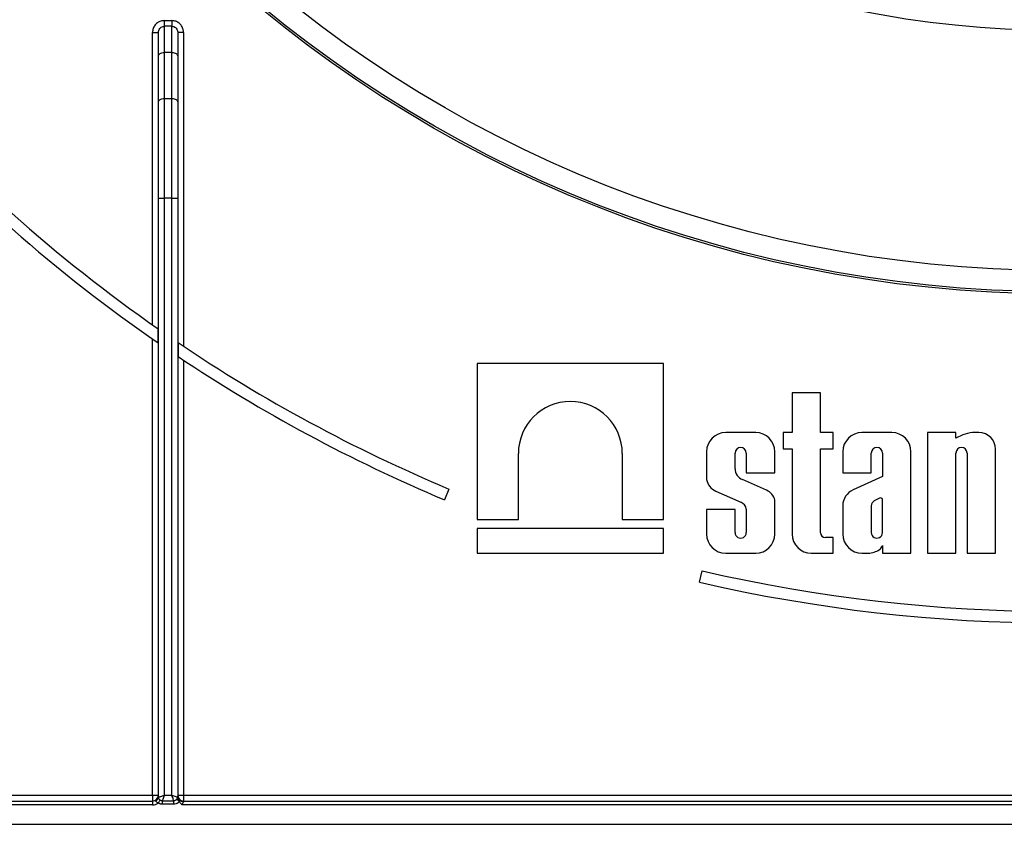
# Model space of a CAD drawing. Units: millimetres. Extents: x -137 to 664, y -32 to 370.
# Drawn here: x 54 to 80, y 123 to 144 of the extents above; entities that cross this region are included whole.
import ezdxf

# ---------------------------------------------------------------- set-up
doc = ezdxf.new("R2010")
doc.units = ezdxf.units.MM

msp = doc.modelspace()

# ---------------------------------------------------------------- linework, layer by layer
at = {"color": 7, "linetype": 'Continuous', "lineweight": 25}
for p, q in [((58.01435, 144.164627), (58.01435, 144.017444)), ((58.01435, 144.164627), (58.214349, 144.164627)), ((58.214349, 144.164627), (58.214349, 144.017444)), ((58.01435, 144.017444), (58.01435, 143.340571)), ((58.214349, 144.017444), (58.01435, 144.017444)), ((58.214349, 143.340571), (58.214349, 144.017444)), ((57.71435, 143.857923), (57.864349, 143.857923)), ((57.71435, 136.306401), (57.71435, 143.857923)), ((57.864349, 143.244153), (57.864349, 143.857923)), ((58.36435, 143.857923), (58.36435, 143.244153)), ((58.51435, 143.857923), (58.36435, 143.857923)), ((58.51435, 143.857923), (58.51435, 135.756853)), ((57.864349, 142.056256), (57.864349, 143.244153)), ((58.01435, 143.340571), (58.01435, 142.152674)), ((58.214349, 143.340571), (58.01435, 143.340571)), ((58.214349, 142.152674), (58.214349, 143.340571)), ((58.36435, 143.244153), (58.36435, 142.056256)), ((58.01435, 142.152674), (58.01435, 139.581523)), ((58.01435, 142.152674), (58.214349, 142.152674)), ((58.214349, 139.581523), (58.214349, 142.152674)), ((57.864349, 139.581523), (57.864349, 142.056256)), ((58.36435, 142.056256), (58.36435, 139.581523)), ((57.864349, 139.581523), (58.01435, 139.581523)), ((57.864349, 124.111705), (57.864349, 139.581523)), ((58.214349, 139.581523), (58.01435, 139.581523)), ((58.01435, 139.581523), (58.01435, 124.161705)), ((58.214349, 124.161705), (58.214349, 139.581523)), ((58.214349, 139.581523), (58.36435, 139.581523)), ((58.36435, 139.581523), (58.36435, 124.136204)), ((57.855771, 135.841929), (57.855771, 136.20719)), ((57.71435, 124.161705), (57.71435, 135.940059)), ((58.372929, 135.851957), (58.372929, 135.490522)), ((58.51435, 135.396427), (58.51435, 124.161705)), ((66.093091, 135.311705), (66.093091, 131.280489)), ((70.909762, 135.311705), (66.093091, 135.311705)), ((70.909762, 131.280489), (70.909762, 135.311705)), ((74.227634, 134.552026), (74.227634, 133.526196)), ((74.96313, 134.552026), (74.227634, 134.552026)), ((74.96313, 133.526196), (74.96313, 134.552026)), ((73.286822, 133.526196), (72.512893, 133.526196)), ((73.99959, 133.526196), (73.99959, 133.105926)), ((74.227634, 133.526196), (73.99959, 133.526196)), ((75.290029, 133.526196), (74.96313, 133.526196)), ((75.290029, 133.105926), (75.290029, 133.526196)), ((76.803138, 133.526196), (76.02921, 133.526196)), ((78.456686, 133.526196), (77.72119, 133.526196)), ((77.72119, 133.526196), (77.72119, 130.411705)), ((78.456686, 133.383429), (78.456686, 133.526196)), ((79.050308, 133.526196), (78.888253, 133.526196)), ((78.634371, 133.467177), (78.456686, 133.383429)), ((67.159381, 131.280489), (67.159381, 132.985574)), ((69.843472, 132.985574), (69.843472, 131.280489)), ((72.019837, 133.033139), (72.019837, 132.313858)), ((72.755333, 132.590117), (72.755333, 132.998653)), ((73.044382, 132.998653), (73.044382, 132.483399)), ((73.779878, 132.483399), (73.779878, 133.033139)), ((73.99959, 133.105926), (74.227634, 133.105926)), ((74.227634, 133.105926), (74.227634, 130.904761)), ((74.96313, 133.105926), (75.290029, 133.105926)), ((74.96313, 130.942337), (74.96313, 133.105926)), ((75.536154, 133.033139), (75.536154, 132.483399)), ((76.271649, 132.483399), (76.271649, 132.998653)), ((76.560698, 132.998653), (76.560698, 132.3905)), ((77.296194, 130.411705), (77.296194, 133.033139)), ((78.456686, 130.411705), (78.456686, 132.998653)), ((78.745735, 132.998653), (78.745735, 130.411705)), ((79.481231, 130.411705), (79.481231, 133.095273)), ((73.044382, 132.483399), (73.779878, 132.483399)), ((75.536154, 132.483399), (76.271649, 132.483399)), ((73.56881, 132.036392), (72.944412, 132.313564)), ((76.560698, 132.3905), (75.799978, 132.049444)), ((65.365549, 132.069702), (65.249409, 131.793095)), ((72.258109, 132.014965), (72.907044, 131.728423)), ((73.779878, 130.904761), (73.779878, 131.777959)), ((76.481676, 131.835242), (76.347886, 131.767674)), ((76.560698, 130.945527), (76.560698, 131.800336)), ((72.019837, 131.539715), (72.019837, 130.904761)), ((72.755333, 131.539715), (72.019837, 131.539715)), ((72.755333, 130.945527), (72.755333, 131.539715)), ((73.044382, 131.549092), (73.044382, 130.945527)), ((75.536154, 131.635697), (75.536154, 130.904761)), ((76.271649, 131.636945), (76.271649, 130.945527)), ((66.093091, 131.280489), (67.159381, 131.280489)), ((69.843472, 131.280489), (70.909762, 131.280489)), ((66.093091, 131.050567), (66.093091, 130.411705)), ((70.909762, 131.050567), (66.093091, 131.050567)), ((70.909762, 130.411705), (70.909762, 131.050567)), ((75.290029, 130.819073), (75.086394, 130.819073)), ((75.290029, 130.411705), (75.290029, 130.819073)), ((76.560698, 130.608253), (76.560698, 130.411705)), ((66.093091, 130.411705), (70.909762, 130.411705)), ((72.512893, 130.411705), (73.286822, 130.411705)), ((74.720691, 130.411705), (75.290029, 130.411705)), ((76.02921, 130.411705), (76.194777, 130.411705)), ((76.560698, 130.411705), (77.296194, 130.411705)), ((77.72119, 130.411705), (78.456686, 130.411705)), ((78.745735, 130.411705), (79.481231, 130.411705)), ((71.833911, 129.664908), (71.901635, 129.957164)), ((50.844351, 124.161705), (57.71435, 124.161705)), ((57.71435, 124.161705), (57.71435, 124.011705)), ((57.71435, 124.161705), (57.864349, 124.161705)), ((58.01435, 124.161705), (58.214349, 124.161705)), ((58.363049, 124.112138), (58.36435, 124.136204)), ((58.363049, 124.112138), (58.364009, 124.114672)), ((58.364009, 124.114672), (58.365246, 124.121505)), ((58.36435, 124.161705), (58.51435, 124.161705)), ((58.365246, 124.121505), (58.365331, 124.122015)), ((58.365331, 124.122015), (58.366082, 124.115795)), ((58.365456, 124.120719), (58.366082, 124.115795)), ((58.51435, 124.161705), (58.51435, 124.011705)), ((58.51435, 124.161705), (103.57435, 124.161705)), ((45.994351, 124.011705), (57.71435, 124.011705)), ((57.71435, 123.911705), (45.994351, 123.911705)), ((57.71435, 124.011705), (57.71435, 123.911705)), ((57.815925, 124.029799), (57.827739, 124.048316)), ((57.967702, 124.021762), (58.260997, 124.021762)), ((57.967702, 123.928467), (57.967702, 124.021762)), ((58.260997, 123.928467), (57.967702, 123.928467)), ((58.260997, 123.928467), (58.260997, 124.021762)), ((103.60902, 123.911705), (58.479679, 123.911705)), ((58.51435, 124.011705), (58.51435, 124.001505)), ((58.51435, 124.011705), (103.57435, 124.011705)), ((35.744349, 123.411705), (128.06435, 123.411705))]:
    msp.add_line(p, q, dxfattribs=at)
at = {"color": 7, "linetype": 'Continuous', "lineweight": 25, "flags": 128}
for points in [[(57.864349, 143.244153), (57.867233, 143.262962), (57.875768, 143.281049), (57.889629, 143.297719), (57.908284, 143.31233), (57.931014, 143.324321), (57.956946, 143.333232), (57.985086, 143.338718), (58.01435, 143.340571)], [(58.214349, 143.340571), (58.243614, 143.338718), (58.271753, 143.333232), (58.297685, 143.324321), (58.320416, 143.31233), (58.33907, 143.297719), (58.352931, 143.281049), (58.361467, 143.262962), (58.36435, 143.244153)], [(57.864349, 142.056256), (57.867233, 142.075067), (57.875768, 142.093154), (57.889629, 142.109823), (57.908284, 142.124435), (57.931014, 142.136426), (57.956946, 142.145335), (57.985086, 142.150822), (58.01435, 142.152674)], [(58.214349, 142.152674), (58.243614, 142.150822), (58.271753, 142.145335), (58.297685, 142.136426), (58.320416, 142.124435), (58.33907, 142.109823), (58.352931, 142.093154), (58.361467, 142.075067), (58.36435, 142.056256)], [(57.864349, 124.111705), (57.867233, 124.112665), (57.875768, 124.115511), (57.889629, 124.120131), (57.908284, 124.126349), (57.931014, 124.133926), (57.956946, 124.142571), (57.985086, 124.15195), (58.01435, 124.161705)], [(58.01435, 124.161705), (58.004396, 124.131842), (57.99484, 124.103176), (57.986065, 124.076852), (57.978424, 124.053925), (57.972219, 124.035314), (57.967702, 124.021762)], [(58.260997, 124.021762), (58.256481, 124.035314), (58.250276, 124.053925), (58.242635, 124.076852), (58.233859, 124.103176), (58.224303, 124.131842), (58.214349, 124.161705)], [(58.214349, 124.161705), (58.241186, 124.152759), (58.267156, 124.144103), (58.291422, 124.136014), (58.313202, 124.128754), (58.331791, 124.122558), (58.346591, 124.117624), (58.357123, 124.114113), (58.363049, 124.112138)], [(57.862694, 123.960474), (57.870943, 123.972665), (57.87901, 123.984591), (57.886723, 123.995991), (57.893913, 124.006617), (57.900422, 124.016239), (57.90611, 124.024645), (57.910851, 124.031654), (57.914545, 124.037112)], [(58.407422, 123.998908), (58.395886, 124.008037), (58.384601, 124.016967), (58.373812, 124.025504), (58.363756, 124.033462), (58.354648, 124.040669), (58.346689, 124.046967), (58.340052, 124.052219), (58.334882, 124.056311)]]:
    msp.add_lwpolyline(points, dxfattribs=at)
at = {"color": 7, "linetype": 'Continuous', "lineweight": 25}
for radius in [32.3, 32.247102, 31.7, 25.5]:
    msp.add_circle((81.04435, 169.411705), radius, dxfattribs=at)
for centre, radius, start, end in [((81.04435, 169.411705), 40.5, 221.4813906, 235.0712389), ((81.04435, 169.411705), 40.8, 221.9556721, 235.3649268), ((81.04435, 169.411705), 40.5, 235.9588496, 247.2239076), ((81.04435, 169.411705), 40.8, 236.2429807, 247.2239076), ((68.501427, 132.985571), 1.342046, 0.0001554, 179.9998446), ((72.512894, 133.03314), 0.493056, 90, 180), ((73.286821, 133.03314), 0.493056, 0, 90), ((76.02921, 133.03314), 0.493056, 90, 180), ((76.803138, 133.03314), 0.493056, 0, 90), ((78.983182, 132.542267), 0.988498, 95.5108308, 110.662965), ((79.050308, 133.095273), 0.430923, 0, 90), ((72.899857, 132.998652), 0.144524, 0.0004185, 179.9995815), ((76.416174, 132.998652), 0.144524, 0.0003778, 179.9996222), ((78.60121, 132.998652), 0.144524, 0.0004192, 179.9995808), ((73.052573, 132.590426), 0.29724, 180.0595388, 248.6610911), ((72.40117, 132.37343), 0.385958, 188.8790179, 248.2434486), ((73.444163, 131.719182), 0.340821, 9.9307519, 68.547892), ((75.995136, 131.634015), 0.458985, 115.1629026, 179.790089), ((72.827286, 131.525087), 0.218418, 6.3096307, 68.5827266), ((76.46911, 131.609386), 0.199374, 127.4465063, 172.0549167), ((76.506337, 131.78417), 0.056714, 16.5610424, 115.7747798), ((72.899857, 130.945526), 0.144524, 179.999622, 0.000378), ((75.086394, 130.942337), 0.123264, 180, 270), ((76.416174, 130.945526), 0.144524, 179.9995814, 0.0004186), ((72.512894, 130.904761), 0.493056, 180, 270), ((73.286821, 130.904761), 0.493056, 270, 0), ((74.720691, 130.904761), 0.493056, 180, 270), ((76.02921, 130.904761), 0.493056, 180, 270), ((76.165328, 131.000261), 0.589292, 272.8645281, 303.0229423), ((76.360767, 130.675588), 0.210965, 306.5753201, 341.387027), ((81.04435, 169.411705), 40.5, 256.9532477, 283.0467523), ((81.04435, 169.411705), 40.8, 256.9532477, 283.0467523), ((57.71435, 124.161705), 0.15, 270, 0), ((57.78564, 124.102791), 0.079026, 292.5335374, 0.7583563), ((57.787012, 124.114105), 0.077375, 301.7597842, 358.2220756), ((57.96435, 124.111705), 0.1, 180, 184.5125455), ((58.263628, 124.113864), 0.099436, 355.0283916, 359.0053114), ((58.263317, 124.111718), 0.100735, 357.2460245, 1.6805272), ((58.51435, 124.161705), 0.15, 180, 270), ((58.485122, 124.136185), 0.120772, 179.990879, 186.9818563), ((58.263591, 124.111566), 0.102139, 2.0359534, 5.5840016), ((58.508547, 124.147296), 0.145906, 192.4680252, 272.2791858), ((57.71435, 124.161705), 0.25, 270, 306.3971106)]:
    msp.add_arc(centre, radius, start, end, dxfattribs=at)
for points, knots in [([(58.01435, 144.164627), (57.994318, 144.163403), (57.940517, 144.160116), (57.856607, 144.12572), (57.778139, 144.056605), (57.724581, 143.963312), (57.717759, 143.893046), (57.71435, 143.857923)], [0, 0, 0, 0, 0.126526504, 0.339817698, 0.557752213, 0.778936134, 1, 1, 1, 1]), ([(58.51435, 143.857923), (58.512623, 143.882723), (58.50853, 143.941517), (58.470587, 144.028045), (58.402802, 144.103611), (58.314057, 144.154768), (58.247588, 144.161341), (58.214349, 144.164627)], [0, 0, 0, 0, 0.156504051, 0.371023806, 0.581717284, 0.790832141, 1, 1, 1, 1]), ([(57.864349, 143.857923), (57.86602, 143.876251), (57.869328, 143.912556), (57.895868, 143.961145), (57.935118, 143.997147), (57.977309, 144.015105), (58.004327, 144.016811), (58.01435, 144.017444)], [0, 0, 0, 0, 0.228492611, 0.452585279, 0.66880053, 0.877136004, 1, 1, 1, 1]), ([(58.214349, 144.017444), (58.230996, 144.015734), (58.264454, 144.012299), (58.308933, 143.985639), (58.342769, 143.946307), (58.361496, 143.901355), (58.363498, 143.87089), (58.36435, 143.857923)], [0, 0, 0, 0, 0.20328985, 0.408567949, 0.619055416, 0.837844906, 1, 1, 1, 1]), ([(57.827739, 124.048316), (57.83677, 124.063824), (57.851045, 124.088337), (57.861991, 124.127245), (57.86433, 124.149599), (57.864349, 124.161334), (57.864349, 124.161705)], [0, 0, 0, 0, 0.450124311, 0.711494635, 0.990890239, 1, 1, 1, 1]), ([(57.864659, 124.103837), (57.865759, 124.098234), (57.868069, 124.086463), (57.881946, 124.065531), (57.899024, 124.048195), (57.910558, 124.039959), (57.914545, 124.037112)], [0, 0, 0, 0, 0.282510109, 0.593451723, 0.859465167, 1, 1, 1, 1]), ([(58.334882, 124.056311), (58.338636, 124.061255), (58.347194, 124.072526), (58.357599, 124.089481), (58.360979, 124.09995), (58.36269, 124.105247)], [0, 0, 0, 0, 0.278525574, 0.634942176, 1, 1, 1, 1]), ([(58.36269, 124.105247), (58.362775, 124.105336), (58.363221, 124.105807), (58.363616, 124.106398), (58.363936, 124.106878)], [0, 0, 0, 0, 0.189506671, 1, 1, 1, 1]), ([(58.363936, 124.106878), (58.364369, 124.107666), (58.365066, 124.108932), (58.365586, 124.111985), (58.365646, 124.114387), (58.365666, 124.115195)], [0, 0, 0, 0, 0.522441072, 0.839387712, 1, 1, 1, 1]), ([(58.365666, 124.115195), (58.365661, 124.116284), (58.365652, 124.11797), (58.365507, 124.12), (58.365456, 124.120719)], [0, 0, 0, 0, 0.645615588, 1, 1, 1, 1]), ([(58.407422, 123.998908), (58.405091, 124.003157), (58.399939, 124.012548), (58.381703, 124.049848), (58.373212, 124.085694), (58.366082, 124.115795)], [0, 0, 0, 0, 0.116912222, 0.258431572, 1, 1, 1, 1]), ([(57.862694, 123.960474), (57.857475, 123.96239), (57.842973, 123.967714), (57.824133, 123.979151), (57.811685, 123.99277), (57.807248, 124.00474), (57.808494, 124.016745), (57.813358, 124.025289), (57.815925, 124.029799)], [0, 0, 0, 0, 0.148663966, 0.413130217, 0.58982652, 0.695818841, 0.83944191, 1, 1, 1, 1]), ([(57.967702, 123.928467), (57.952512, 123.929499), (57.930579, 123.93099), (57.894918, 123.941816), (57.875881, 123.952839), (57.862694, 123.960474)], [0, 0, 0, 0, 0.409056526, 0.590654505, 1, 1, 1, 1]), ([(57.914545, 124.037112), (57.921183, 124.033327), (57.93078, 124.027854), (57.94885, 124.022626), (57.959975, 124.022116), (57.967702, 124.021762)], [0, 0, 0, 0, 0.406593095, 0.587828625, 1, 1, 1, 1]), ([(58.260997, 124.021762), (58.271676, 124.022584), (58.292912, 124.024219), (58.318479, 124.038239), (58.330221, 124.051176), (58.334882, 124.056311)], [0, 0, 0, 0, 0.378909998, 0.7534916, 1, 1, 1, 1]), ([(58.407422, 123.998908), (58.398089, 123.988651), (58.374607, 123.962842), (58.324093, 123.934672), (58.282025, 123.930535), (58.260997, 123.928467)], [0, 0, 0, 0, 0.248053531, 0.624132835, 1, 1, 1, 1]), ([(58.479679, 123.911705), (58.479397, 123.911936), (58.475453, 123.915168), (58.446654, 123.939815), (58.425715, 123.971355), (58.407422, 123.998908)], [0, 0, 0, 0, 0.009645676, 0.13479651, 1, 1, 1, 1]), ([(58.51435, 124.001505), (58.513581, 123.997869), (58.512433, 123.992436), (58.504603, 123.978298), (58.493645, 123.96094), (58.484387, 123.940374), (58.480357, 123.924293), (58.479931, 123.916379), (58.479679, 123.911705)], [0, 0, 0, 0, 0.186548036, 0.278795826, 0.571432925, 0.798299309, 0.880855092, 1, 1, 1, 1])]:
    msp.add_open_spline(points, degree=3, knots=knots, dxfattribs=at)

doc.saveas('drawing.dxf')
